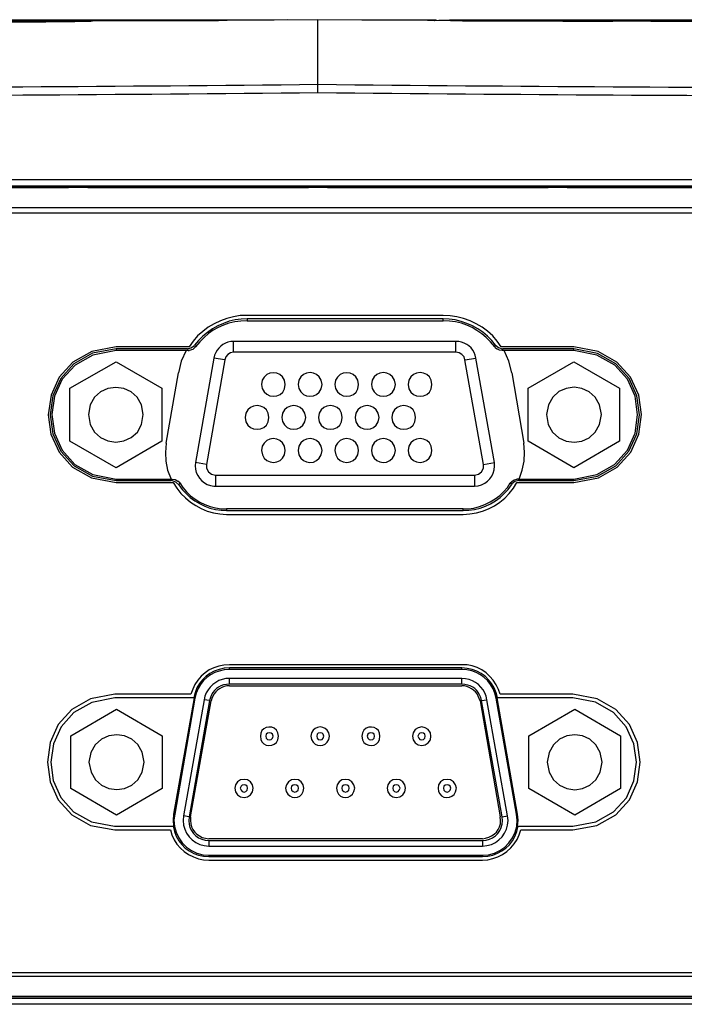
# Model space of a CAD drawing. Extents: x 0 to 841, y 0 to 594.
# Drawn here: x 261 to 278, y 127 to 153 of the extents above; entities that cross this region are included whole.
import ezdxf

# ---------------------------------------------------------------- set-up
doc = ezdxf.new("R2010")
doc.units = 0
doc.header["$LTSCALE"] = 46.255
doc.layers.get('0').update_dxf_attribs({"linetype": 'CONTINUOUS'})
for name, color, linetype in [('7B9-BOTTOM-CDXF_CONTINUOUS_LINE', 7, 'CONTINUOUS'), ('7B9-IO-COVERDXF_CONTINUOUS_LINE', 7, 'CONTINUOUS'), ('7B9-IO-LABELDXF_CONTINUOUS_LINE', 7, 'CONTINUOUS'), ('U2-LAMP-COVEDXF_CONTINUOUS_LINE', 7, 'CONTINUOUS'), ('U2-TOP-COVERDXF_CONTINUOUS_LINE', 7, 'CONTINUOUS'), ('U2_7AR_IO_CODXF_CONTINUOUS_LINE', 7, 'CONTINUOUS')]:
    doc.layers.add(name, color=color, linetype=linetype)

msp = doc.modelspace()

# ---------------------------------------------------------------- linework, layer by layer
for points in [[(266.9651, 145.2932), (266.7857, 145.2846), (266.6082, 145.2579), (266.4341, 145.2136), (266.2651, 145.1526), (266.1028, 145.0755), (265.9489, 144.9831), (265.8048, 144.876), (265.6723, 144.7551), (265.553, 144.6211), (265.4485, 144.4746)], [(266.9651, 145.2028), (266.8049, 145.1969), (266.6472, 145.1747), (266.493, 145.137), (266.3431, 145.0847), (266.1986, 145.0186), (266.0604, 144.9398), (265.9295, 144.8491), (265.8068, 144.7474), (265.6932, 144.6356), (265.5897, 144.5146)], [(272.071, 145.2932), (266.9651, 145.2932)], [(266.9651, 145.2028), (266.9651, 145.1516)], [(272.071, 145.2028), (266.9651, 145.2028)], [(273.5876, 144.4745), (273.4826, 144.6215), (273.3631, 144.7557), (273.2308, 144.8765), (273.0871, 144.9831), (272.9336, 145.0751), (272.7717, 145.1517), (272.603, 145.2125), (272.429, 145.2567), (272.2511, 145.2837), (272.0709, 145.293)], [(272.071, 145.1518), (272.071, 145.203)], [(273.4362, 144.5145), (273.3366, 144.6376), (273.2255, 144.7503), (273.104, 144.852), (272.9736, 144.942), (272.8353, 145.0198), (272.6906, 145.0846), (272.5405, 145.136), (272.3864, 145.1732), (272.2295, 145.1957), (272.071, 145.2027)], [(266.9651, 145.1518), (266.7975, 145.1421), (266.6387, 145.1201), (266.4881, 145.0856), (266.3453, 145.0382), (266.2097, 144.9779), (266.0807, 144.9043), (265.9578, 144.8174), (265.8404, 144.717), (265.728, 144.6027), (265.6201, 144.4745)], [(266.9651, 145.1518), (272.071, 145.1518)], [(273.4159, 144.4745), (273.3075, 144.6003), (273.1946, 144.7134), (273.0768, 144.8136), (272.9535, 144.9009), (272.8243, 144.9753), (272.6885, 145.0368), (272.5459, 145.0852), (272.3957, 145.1205), (272.2375, 145.1427), (272.0708, 145.1518)], [(263.5477, 144.4745), (262.9129, 144.3508), (262.4186, 144.0736), (262.065, 143.6812), (261.8523, 143.2121), (261.7808, 142.7046), (261.8506, 142.1972), (262.062, 141.7282), (262.4152, 141.336), (262.9104, 141.0591), (263.5477, 140.9358)], [(263.5477, 144.4234), (262.9296, 144.3033), (262.4492, 144.0334), (262.1064, 143.6512), (261.901, 143.1943), (261.833, 142.7003), (261.9021, 142.2066), (262.1083, 141.7508), (262.4513, 141.3704), (262.9312, 141.103), (263.5477, 140.9861)], [(265.4078, 144.4234), (263.5475, 144.4234)], [(265.4485, 144.4745), (263.5476, 144.4745)], [(263.5477, 144.4234), (263.5477, 144.3729)], [(265.4078, 144.4234), (265.4989, 144.4443), (265.4989, 144.4443), (265.5794, 144.4944)], [(265.4078, 144.4234), (265.418, 144.3835)], [(265.6202, 144.4745), (265.5496, 144.4035), (265.5496, 144.4035), (265.4486, 144.3731)], [(265.5795, 144.4945), (265.5898, 144.5146)], [(265.5899, 144.5145), (265.6203, 144.4746)], [(266.611, 144.6159), (266.5353, 144.6094), (266.4635, 144.5931), (266.3961, 144.5676), (266.3337, 144.5334), (266.2768, 144.4911), (266.2261, 144.4415), (266.182, 144.3851), (266.1451, 144.3226), (266.1161, 144.2545), (266.0954, 144.1815)], [(266.611, 144.3331), (266.611, 144.616)], [(272.4048, 144.6159), (266.6111, 144.6159)], [(272.9207, 144.1814), (272.9064, 144.2544), (272.8805, 144.323), (272.8441, 144.3865), (272.7985, 144.444), (272.7451, 144.4946), (272.685, 144.5375), (272.6197, 144.5719), (272.5504, 144.597), (272.4783, 144.6118), (272.4047, 144.6157)], [(272.4048, 144.3331), (272.4048, 144.616)], [(273.4159, 144.4745), (273.4364, 144.5144)], [(273.4159, 144.4745), (273.4261, 144.4536)], [(273.4262, 144.4538), (273.4665, 144.4234)], [(273.4362, 144.5145), (273.5171, 144.4537), (273.5171, 144.4537), (273.6082, 144.4234)], [(273.6083, 144.3731), (273.5373, 144.3833), (273.5373, 144.3833), (273.4667, 144.4236)], [(275.4784, 144.4745), (273.5878, 144.4745)], [(273.6083, 144.3731), (273.6284, 144.4236)], [(273.6083, 144.4234), (273.6284, 144.4234)], [(275.4784, 144.4234), (273.6284, 144.4234)], [(275.4784, 140.9357), (276.1161, 141.061), (276.6106, 141.3391), (276.9627, 141.7318), (277.1726, 142.2007), (277.2411, 142.7076), (277.1685, 143.2144), (276.9555, 143.6827), (276.6024, 144.0742), (276.1099, 144.3509), (275.4784, 144.4743)], [(275.4784, 144.3731), (275.4784, 144.4236)], [(275.4784, 140.986), (276.0936, 141.105), (276.5725, 141.3731), (276.9149, 141.7531), (277.1207, 142.2078), (277.1897, 142.7), (277.1218, 143.1926), (276.9169, 143.6484), (276.5748, 144.0303), (276.0954, 144.3009), (275.4784, 144.4233)], [(263.5477, 144.3731), (262.9456, 144.2584), (262.4772, 143.9982), (262.1426, 143.6286), (261.9418, 143.1859), (261.8748, 142.7064), (261.9417, 142.2264), (262.1423, 141.7822), (262.4769, 141.4099), (262.9453, 141.146), (263.5477, 141.0265)], [(265.4282, 144.3731), (263.5478, 144.3731)], [(265.3774, 144.3731), (265.2461, 144.1001), (265.2461, 144.1001), (265.1755, 143.7971)], [(265.4181, 144.3834), (265.428, 144.3732)], [(265.4282, 144.3731), (265.4486, 144.3731)], [(266.0954, 144.1814), (265.6201, 141.4606)], [(266.3786, 144.1303), (266.0954, 144.1815)], [(266.611, 144.3331), (266.5301, 144.3123), (266.5301, 144.3123), (266.4595, 144.2717), (266.4595, 144.2717), (266.409, 144.2109), (266.409, 144.2109), (266.3786, 144.1304)], [(272.4048, 144.3331), (266.6111, 144.3331)], [(272.6372, 144.1303), (272.6171, 144.2112), (272.6171, 144.2112), (272.5563, 144.2716), (272.5563, 144.2716), (272.4857, 144.3125), (272.4857, 144.3125), (272.4048, 144.333)], [(272.6372, 144.1303), (272.9208, 144.1815)], [(273.4059, 141.4605), (272.9207, 144.1813)], [(275.4784, 144.3731), (273.6083, 144.3731)], [(273.8607, 143.7972), (273.7798, 144.0998), (273.7798, 144.0998), (273.6591, 144.3732)], [(275.4784, 141.0267), (276.0758, 141.1433), (276.5409, 141.4059), (276.8736, 141.7779), (277.0736, 142.2227), (277.1408, 142.7038), (277.0751, 143.1846), (276.8761, 143.6285), (276.5438, 143.999), (276.078, 144.2594), (275.4784, 144.3733)], [(262.3442, 143.3924), (263.5476, 144.0806)], [(263.5477, 144.0807), (264.7406, 143.3924)], [(266.3786, 144.1303), (265.9033, 141.4109)], [(273.1228, 141.4109), (272.6372, 144.1303)], [(274.2856, 143.3924), (275.4784, 144.0806)], [(275.4784, 144.0807), (276.6716, 143.3924)], [(264.8519, 141.9668), (265.1754, 143.7974)], [(267.9559, 143.4937), (267.9361, 143.6062), (267.888, 143.6926), (267.8189, 143.7534), (267.7357, 143.7889), (267.6456, 143.7995), (267.5557, 143.7857), (267.473, 143.7478), (267.4047, 143.6862), (267.3578, 143.6014), (267.3393, 143.4937), (267.3393, 143.4937), (267.3586, 143.3837), (267.4063, 143.2977), (267.4752, 143.2359), (267.5583, 143.1984), (267.6484, 143.1855), (267.7385, 143.1972), (267.8213, 143.2337), (267.8899, 143.2952), (267.9372, 143.3818), (267.9559, 143.4937), (267.9559, 143.4937)], [(268.9166, 143.4937), (268.8931, 143.6046), (268.8435, 143.6906), (268.7743, 143.7519), (268.692, 143.7885), (268.6032, 143.8004), (268.5144, 143.7879), (268.4321, 143.7508), (268.3628, 143.6894), (268.3131, 143.6037), (268.2895, 143.4937), (268.2895, 143.4937), (268.3129, 143.3836), (268.3622, 143.2972), (268.4311, 143.235), (268.513, 143.1971), (268.6015, 143.1837), (268.6901, 143.1952), (268.7724, 143.2317), (268.8419, 143.2935), (268.8921, 143.3807), (268.9166, 143.4937), (268.9166, 143.4937)], [(269.867, 143.4937), (269.8472, 143.6062), (269.7992, 143.6926), (269.73, 143.7534), (269.6468, 143.7889), (269.5567, 143.7995), (269.4668, 143.7857), (269.3841, 143.7478), (269.3157, 143.6862), (269.2686, 143.6014), (269.2501, 143.4937), (269.2501, 143.4937), (269.2695, 143.3837), (269.3172, 143.2977), (269.3862, 143.2359), (269.4693, 143.1984), (269.5594, 143.1855), (269.6494, 143.1972), (269.7323, 143.2337), (269.801, 143.2952), (269.8482, 143.3818), (269.867, 143.4937), (269.867, 143.4937)], [(270.8274, 143.4937), (270.804, 143.6046), (270.7545, 143.6906), (270.6853, 143.7519), (270.6031, 143.7885), (270.5143, 143.8004), (270.4255, 143.7879), (270.3432, 143.7508), (270.2739, 143.6894), (270.2242, 143.6037), (270.2006, 143.4937), (270.2006, 143.4937), (270.2239, 143.3836), (270.2732, 143.2972), (270.342, 143.235), (270.4239, 143.1971), (270.5123, 143.1837), (270.6009, 143.1952), (270.6832, 143.2317), (270.7527, 143.2935), (270.8029, 143.3807), (270.8274, 143.4937), (270.8274, 143.4937)], [(271.7778, 143.4937), (271.7592, 143.604), (271.7119, 143.6897), (271.6431, 143.751), (271.5599, 143.7879), (271.4696, 143.8002), (271.3792, 143.788), (271.2961, 143.7512), (271.2272, 143.69), (271.1799, 143.6041), (271.1613, 143.4937), (271.1613, 143.4937), (271.1801, 143.3822), (271.2275, 143.2954), (271.2963, 143.2335), (271.3794, 143.1963), (271.4696, 143.1839), (271.5597, 143.1963), (271.6428, 143.2335), (271.7116, 143.2954), (271.759, 143.3822), (271.7778, 143.4937), (271.7778, 143.4937)], [(273.8607, 143.7972), (274.1743, 141.9666)], [(264.2553, 142.7054), (264.2106, 142.9613), (264.1006, 143.1604), (263.9417, 143.3025), (263.7501, 143.3878), (263.5423, 143.4163), (263.3345, 143.3878), (263.143, 143.3025), (262.9842, 143.1604), (262.8743, 142.9613), (262.8298, 142.7054), (262.8298, 142.7054), (262.8732, 142.4489), (262.9827, 142.2493), (263.1417, 142.1068), (263.3338, 142.0212), (263.5424, 141.9927), (263.751, 142.0212), (263.9432, 142.1068), (264.1023, 142.2493), (264.2118, 142.4489), (264.2553, 142.7054), (264.2553, 142.7054)], [(276.1964, 142.7054), (276.146, 142.9617), (276.034, 143.1613), (275.8759, 143.3042), (275.6868, 143.3903), (275.4821, 143.4193), (275.2771, 143.3912), (275.0872, 143.3059), (274.9277, 143.1633), (274.8138, 142.9631), (274.7609, 142.7054), (274.7609, 142.7054), (274.8124, 142.4471), (274.9258, 142.2465), (275.0856, 142.1034), (275.2762, 142.0178), (275.4821, 141.9896), (275.6877, 142.0186), (275.8775, 142.1048), (276.0359, 142.2481), (276.1474, 142.4483), (276.1964, 142.7054), (276.1964, 142.7054)], [(262.3442, 142.0171), (262.3442, 143.3925)], [(264.7405, 143.3924), (264.7405, 142.0169)], [(274.2856, 142.0171), (274.2856, 143.3925)], [(276.6716, 143.3924), (276.6716, 142.0169)], [(267.5314, 142.6337), (267.5126, 142.744), (267.4652, 142.8298), (267.3964, 142.8911), (267.3131, 142.928), (267.2227, 142.9404), (267.1324, 142.9282), (267.0491, 142.8915), (266.9802, 142.8302), (266.9328, 142.7443), (266.9141, 142.6337), (266.9141, 142.6337), (266.9331, 142.5223), (266.9806, 142.4357), (267.0495, 142.3739), (267.1326, 142.3367), (267.2229, 142.3244), (267.3131, 142.3367), (267.3962, 142.3739), (267.4651, 142.4357), (267.5125, 142.5223), (267.5314, 142.6337), (267.5314, 142.6337)], [(268.4918, 142.6337), (268.4683, 142.7448), (268.4187, 142.8309), (268.3495, 142.8923), (268.2673, 142.9289), (268.1785, 142.9409), (268.0897, 142.9283), (268.0075, 142.8912), (267.9382, 142.8297), (267.8886, 142.7438), (267.865, 142.6337), (267.865, 142.6337), (267.8884, 142.5235), (267.9377, 142.4372), (268.0065, 142.375), (268.0883, 142.3371), (268.1768, 142.3238), (268.2653, 142.3353), (268.3476, 142.3718), (268.417, 142.4336), (268.4672, 142.5208), (268.4918, 142.6337), (268.4918, 142.6337)], [(269.4422, 142.6337), (269.4235, 142.7441), (269.3762, 142.8301), (269.3074, 142.8915), (269.2243, 142.9283), (269.134, 142.9407), (269.0436, 142.9284), (268.9604, 142.8916), (268.8915, 142.8303), (268.8441, 142.7443), (268.8253, 142.6337), (268.8253, 142.6337), (268.8442, 142.5223), (268.8917, 142.4357), (268.9605, 142.3739), (269.0436, 142.3367), (269.1338, 142.3244), (269.224, 142.3367), (269.3071, 142.3739), (269.3759, 142.4357), (269.4233, 142.5223), (269.4422, 142.6337), (269.4422, 142.6337)], [(270.4029, 142.6337), (270.3795, 142.7441), (270.3299, 142.83), (270.2606, 142.8913), (270.1783, 142.9281), (270.0894, 142.9404), (270.0005, 142.9281), (269.9182, 142.8913), (269.849, 142.83), (269.7995, 142.7441), (269.7761, 142.6337), (269.7761, 142.6337), (269.7997, 142.5223), (269.8493, 142.4357), (269.9185, 142.3739), (270.0008, 142.3367), (270.0895, 142.3244), (270.1783, 142.3367), (270.2605, 142.3739), (270.3297, 142.4357), (270.3793, 142.5223), (270.4029, 142.6337), (270.4029, 142.6337)], [(271.353, 142.6337), (271.3343, 142.7443), (271.2869, 142.8303), (271.2181, 142.8916), (271.1349, 142.9284), (271.0446, 142.9407), (270.9543, 142.9283), (270.8712, 142.8915), (270.8024, 142.8301), (270.7551, 142.7441), (270.7364, 142.6337), (270.7364, 142.6337), (270.7553, 142.5223), (270.8027, 142.4357), (270.8716, 142.3739), (270.9546, 142.3367), (271.0448, 142.3244), (271.1351, 142.3367), (271.2181, 142.3739), (271.2869, 142.4357), (271.3342, 142.5223), (271.353, 142.6337), (271.353, 142.6337)], [(263.5477, 141.3191), (262.3442, 142.0173)], [(264.7405, 142.0171), (263.5477, 141.319)], [(264.8519, 141.9668), (264.8314, 141.7238), (264.8314, 141.7238), (264.8417, 141.4914), (264.8417, 141.4914), (264.8918, 141.2591), (264.8918, 141.2591), (264.9833, 141.0267)], [(267.9559, 141.7743), (267.9361, 141.8868), (267.888, 141.9733), (267.8189, 142.0341), (267.7357, 142.0697), (267.6456, 142.0804), (267.5557, 142.0666), (267.473, 142.0287), (267.4047, 141.9671), (267.3578, 141.8822), (267.3393, 141.7743), (267.3393, 141.7743), (267.3601, 141.6624), (267.4082, 141.5749), (267.4769, 141.5121), (267.5593, 141.474), (267.6484, 141.4609), (267.7375, 141.4728), (267.8197, 141.51), (267.888, 141.5726), (267.9357, 141.6606), (267.9559, 141.7743), (267.9559, 141.7743)], [(268.9166, 141.7743), (268.8931, 141.8852), (268.8435, 141.9713), (268.7743, 142.0326), (268.692, 142.0693), (268.6032, 142.0813), (268.5144, 142.0688), (268.4321, 142.0317), (268.3628, 141.9703), (268.3131, 141.8845), (268.2895, 141.7743), (268.2895, 141.7743), (268.3145, 141.6624), (268.3643, 141.5746), (268.4328, 141.5112), (268.5138, 141.4725), (268.6011, 141.4588), (268.6886, 141.4703), (268.77, 141.5074), (268.8393, 141.5702), (268.8902, 141.6591), (268.9166, 141.7743), (268.9166, 141.7743)], [(269.867, 141.7743), (269.8472, 141.8868), (269.7992, 141.9733), (269.73, 142.0341), (269.6468, 142.0697), (269.5567, 142.0804), (269.4668, 142.0666), (269.3841, 142.0287), (269.3157, 141.9671), (269.2686, 141.8822), (269.2501, 141.7743), (269.2501, 141.7743), (269.2709, 141.6624), (269.3191, 141.5749), (269.3878, 141.5121), (269.4702, 141.474), (269.5594, 141.4609), (269.6485, 141.4728), (269.7307, 141.51), (269.7991, 141.5726), (269.8469, 141.6606), (269.867, 141.7743), (269.867, 141.7743)], [(270.8274, 141.7743), (270.804, 141.8852), (270.7545, 141.9713), (270.6853, 142.0326), (270.6031, 142.0693), (270.5143, 142.0813), (270.4255, 142.0688), (270.3432, 142.0317), (270.2739, 141.9703), (270.2242, 141.8845), (270.2006, 141.7743), (270.2006, 141.7743), (270.2255, 141.6624), (270.2753, 141.5746), (270.3438, 141.5112), (270.4247, 141.4725), (270.5121, 141.4588), (270.5995, 141.4703), (270.681, 141.5074), (270.7503, 141.5702), (270.8011, 141.6591), (270.8274, 141.7743), (270.8274, 141.7743)], [(271.7778, 141.7743), (271.7592, 141.8846), (271.7119, 141.9703), (271.6431, 142.0316), (271.5599, 142.0685), (271.4696, 142.0808), (271.3792, 142.0686), (271.2961, 142.0318), (271.2272, 141.9706), (271.1799, 141.8847), (271.1613, 141.7743), (271.1613, 141.7743), (271.1814, 141.6611), (271.2293, 141.573), (271.2978, 141.51), (271.3802, 141.4723), (271.4696, 141.4597), (271.5589, 141.4723), (271.6413, 141.51), (271.7099, 141.573), (271.7577, 141.6611), (271.7778, 141.7743), (271.7778, 141.7743)], [(274.0528, 141.0267), (274.1337, 141.2591), (274.1337, 141.2591), (274.1845, 141.4914), (274.1845, 141.4914), (274.1944, 141.7241), (274.1944, 141.7241), (274.1743, 141.9667)], [(275.4784, 141.3191), (274.2856, 142.0173)], [(276.6716, 142.0171), (275.4784, 141.319)], [(265.6202, 141.4605), (265.6101, 141.3732), (265.6166, 141.2863), (265.6384, 141.2019), (265.674, 141.1218), (265.7219, 141.0481), (265.7807, 140.9828), (265.8489, 140.9278), (265.925, 140.8851), (266.0077, 140.8568), (266.0955, 140.8447)], [(265.9034, 141.4109), (265.6202, 141.4607)], [(265.9034, 141.4109), (265.9034, 141.3095), (265.9034, 141.3095), (265.9542, 141.2184), (265.9542, 141.2184), (266.0351, 141.1584), (266.0351, 141.1584), (266.1361, 141.128)], [(272.89, 140.8446), (272.9845, 140.8544), (273.0729, 140.8796), (273.1537, 140.9186), (273.2259, 140.97), (273.288, 141.0325), (273.339, 141.1046), (273.3775, 141.1849), (273.4023, 141.2719), (273.4122, 141.3642), (273.4059, 141.4604)], [(272.89, 141.1281), (272.9913, 141.1585), (272.9913, 141.1585), (273.0722, 141.2185), (273.0722, 141.2185), (273.1227, 141.3096), (273.1227, 141.3096), (273.1227, 141.4109)], [(273.1228, 141.4109), (273.406, 141.4607)], [(266.1361, 141.1281), (266.1361, 140.8445)], [(266.1361, 141.1281), (272.89, 141.1281)], [(272.89, 141.1281), (272.89, 140.8445)], [(263.5477, 141.0267), (265.0135, 141.0267)], [(263.5477, 140.986), (263.5477, 141.0266)], [(263.5477, 140.986), (264.9831, 140.986)], [(263.5477, 140.9357), (265.0336, 140.9357)], [(265.0136, 140.986), (264.9833, 140.986)], [(264.9933, 141.006), (264.9834, 140.9859)], [(265.0136, 141.0267), (264.9931, 141.0059)], [(265.0136, 141.0267), (265.0842, 141.0172), (265.0842, 141.0172), (265.1549, 140.9755)], [(265.1854, 140.875), (265.1049, 140.9452), (265.1049, 140.9452), (265.0138, 140.9858)], [(265.0336, 140.9357), (265.1302, 140.789), (265.238, 140.6551), (265.3565, 140.5344), (265.4849, 140.4276), (265.6227, 140.3351), (265.7692, 140.2574), (265.9237, 140.1951), (266.0857, 140.1488), (266.2544, 140.1188), (266.4292, 140.1058)], [(265.1957, 140.9453), (265.1551, 140.9757)], [(265.2057, 140.9253), (265.1852, 140.8748)], [(265.1854, 140.875), (265.2729, 140.7571), (265.3719, 140.6487), (265.4809, 140.5503), (265.599, 140.4628), (265.7249, 140.3868), (265.8573, 140.3232), (265.9952, 140.2727), (266.1372, 140.236), (266.2822, 140.214), (266.4291, 140.2072)], [(265.2057, 140.9253), (265.1958, 140.9454)], [(265.2057, 140.9253), (265.2879, 140.8053), (265.3829, 140.695), (265.4893, 140.5951), (265.6056, 140.5063), (265.7302, 140.4294), (265.8619, 140.365), (265.9991, 140.314), (266.1404, 140.277), (266.2843, 140.2547), (266.4293, 140.248)], [(266.0954, 140.8446), (266.136, 140.8446)], [(266.1361, 140.8446), (272.89, 140.8446)], [(272.5968, 140.1059), (272.7688, 140.1178), (272.9372, 140.1468), (273.1007, 140.1924), (273.2579, 140.2543), (273.4074, 140.3318), (273.5479, 140.4244), (273.6781, 140.5316), (273.7964, 140.6529), (273.9016, 140.7878), (273.9924, 140.9358)], [(272.5968, 140.248), (272.7334, 140.2521), (272.8747, 140.2738), (273.0179, 140.3117), (273.1599, 140.3647), (273.2978, 140.4315), (273.4285, 140.5106), (273.5491, 140.6009), (273.6566, 140.7009), (273.748, 140.8095), (273.8204, 140.9253)], [(272.5968, 140.2073), (272.7432, 140.2133), (272.8888, 140.2349), (273.0322, 140.2714), (273.172, 140.3219), (273.3066, 140.3856), (273.4346, 140.4618), (273.5545, 140.5497), (273.6648, 140.6484), (273.7641, 140.7571), (273.8508, 140.8751)], [(273.8204, 140.9253), (273.9013, 140.9963), (273.9013, 140.9963), (273.9924, 141.0267)], [(273.8204, 140.9253), (273.8306, 140.9151), (273.8306, 140.9151), (273.8508, 140.8748)], [(273.8607, 140.9046), (273.8508, 140.875)], [(274.0431, 140.986), (273.9418, 140.9659), (273.9418, 140.9659), (273.8606, 140.9048)], [(274.0224, 141.0267), (273.9924, 141.0267)], [(273.9925, 140.9357), (275.4784, 140.9357)], [(274.0224, 141.0267), (275.4784, 141.0267)], [(274.0328, 141.0267), (274.0225, 141.0267)], [(274.0431, 141.006), (274.0329, 141.0268)], [(274.0431, 140.986), (274.0431, 141.0061)], [(274.0431, 140.986), (275.4782, 140.986)], [(275.4784, 140.986), (275.4784, 141.0266)], [(266.4292, 140.248), (266.4292, 140.2074)], [(272.5968, 140.248), (266.4292, 140.248)], [(266.4292, 140.2073), (272.5969, 140.2073)], [(266.4292, 140.1059), (272.5969, 140.1059)], [(272.5968, 140.2073), (272.5968, 140.248)], [(266.5006, 136.1878), (266.36, 136.1815), (266.2251, 136.1564), (266.0971, 136.1136), (265.9773, 136.0544), (265.8668, 135.9799), (265.767, 135.8914), (265.6791, 135.7898), (265.6043, 135.6765), (265.5439, 135.5527), (265.4992, 135.4194)], [(266.5006, 136.1071), (266.3622, 136.0978), (266.231, 136.0705), (266.1082, 136.026), (265.9948, 135.9656), (265.8918, 135.8903), (265.8004, 135.8012), (265.7214, 135.6994), (265.656, 135.5859), (265.6052, 135.4619), (265.5701, 135.3284)], [(266.5006, 136.0664), (266.3641, 136.054), (266.2363, 136.0266), (266.118, 135.9847), (266.0096, 135.9286), (265.9118, 135.8588), (265.8251, 135.7757), (265.75, 135.6797), (265.6872, 135.5711), (265.6372, 135.4505), (265.6005, 135.3181)], [(266.5006, 136.0664), (266.5006, 136.107)], [(272.5569, 136.1878), (266.5008, 136.1878)], [(272.5569, 136.1071), (266.5008, 136.1071)], [(272.5569, 136.0664), (266.5008, 136.0664)], [(273.5583, 135.4195), (273.5144, 135.5489), (273.454, 135.6711), (273.3785, 135.7845), (273.2895, 135.8873), (273.1885, 135.9779), (273.0771, 136.0546), (272.9566, 136.1156), (272.8288, 136.1593), (272.695, 136.1839), (272.5568, 136.1879)], [(273.4872, 135.3284), (273.4519, 135.4627), (273.4011, 135.5869), (273.3358, 135.7), (273.257, 135.8012), (273.1657, 135.8895), (273.0629, 135.9641), (272.9496, 136.024), (272.8268, 136.0684), (272.6955, 136.0964), (272.5568, 136.1071)], [(273.4569, 135.3181), (273.4227, 135.4459), (273.3731, 135.5645), (273.3093, 135.6731), (273.2323, 135.7705), (273.1433, 135.8559), (273.0433, 135.9282), (272.9336, 135.9863), (272.8152, 136.0294), (272.6892, 136.0564), (272.5568, 136.0664)], [(272.5569, 136.0664), (272.5569, 136.107)], [(266.5006, 135.834), (266.4068, 135.8285), (266.3153, 135.8087), (266.2278, 135.7758), (266.1455, 135.731), (266.0699, 135.6754), (266.0025, 135.6102), (265.9447, 135.5367), (265.8979, 135.4561), (265.8636, 135.3695), (265.8431, 135.2781)], [(266.5006, 135.6822), (266.5006, 135.8341)], [(272.5569, 135.834), (266.5008, 135.834)], [(272.5569, 135.6822), (272.5569, 135.8341)], [(273.2141, 135.2781), (273.1932, 135.3703), (273.1591, 135.457), (273.113, 135.5372), (273.0562, 135.6099), (272.9899, 135.6742), (272.9152, 135.7291), (272.8334, 135.7734), (272.7456, 135.8064), (272.6531, 135.8268), (272.557, 135.8339)], [(266.5006, 135.6822), (266.4215, 135.6774), (266.3477, 135.6632), (266.2794, 135.64), (266.2171, 135.6082), (266.161, 135.5682), (266.1114, 135.5203), (266.0687, 135.465), (266.0331, 135.4026), (266.005, 135.3335), (265.9847, 135.2581)], [(266.5006, 135.6415), (266.432, 135.6367), (266.3661, 135.6221), (266.3037, 135.5985), (266.2456, 135.5668), (266.1924, 135.5277), (266.1448, 135.482), (266.1035, 135.4303), (266.0693, 135.3736), (266.0429, 135.3125), (266.025, 135.2478)], [(266.5006, 135.6415), (272.5567, 135.6415)], [(272.5569, 135.6822), (266.5008, 135.6822)], [(273.0324, 135.2477), (273.0145, 135.3122), (272.9882, 135.3732), (272.954, 135.4299), (272.9128, 135.4815), (272.8651, 135.5273), (272.8119, 135.5665), (272.7537, 135.5983), (272.6913, 135.6219), (272.6254, 135.6365), (272.5567, 135.6414)], [(273.0727, 135.2581), (273.0512, 135.3356), (273.0227, 135.4055), (272.9875, 135.4676), (272.9455, 135.522), (272.8969, 135.5685), (272.8417, 135.6072), (272.78, 135.6379), (272.712, 135.6607), (272.6375, 135.6755), (272.5568, 135.6822)], [(263.5173, 135.4195), (262.8832, 135.3011), (262.3904, 135.0258), (262.0388, 134.6327), (261.8281, 134.1613), (261.7584, 133.6509), (261.8293, 133.1408), (262.0408, 132.6705), (262.3928, 132.2792), (262.885, 132.0062), (263.5173, 131.891)], [(263.5173, 135.3284), (262.9165, 135.2105), (262.4487, 134.9478), (262.1141, 134.5766), (261.9127, 134.133), (261.8446, 133.6533), (261.9099, 133.1738), (262.1088, 132.7306), (262.4414, 132.3599), (262.9077, 132.098), (263.5078, 131.9812)], [(265.4992, 135.4195), (263.5174, 135.4195)], [(265.5702, 135.3284), (263.5175, 135.3284)], [(265.5806, 135.3284), (265.0445, 132.2951)], [(265.6006, 135.3181), (265.0748, 132.295)], [(265.843, 135.2781), (265.3073, 132.2543)], [(265.9847, 135.2581), (265.4487, 132.224)], [(265.4892, 132.2241), (266.0252, 135.2479)], [(265.9847, 135.2581), (265.8431, 135.2782)], [(273.0324, 135.2477), (273.5582, 132.2239)], [(273.6087, 132.2241), (273.0726, 135.2581)], [(273.0727, 135.2581), (273.214, 135.2782)], [(273.75, 132.2544), (273.214, 135.2783)], [(273.9828, 132.2951), (273.457, 135.3182)], [(274.0132, 132.2951), (273.4771, 135.3285)], [(275.4488, 135.3284), (273.4871, 135.3284)], [(275.4488, 135.4195), (273.5581, 135.4195)], [(275.4488, 131.891), (276.0813, 132.0062), (276.5737, 132.2791), (276.9257, 132.6704), (277.1373, 133.1408), (277.2082, 133.6508), (277.1384, 134.1612), (276.9277, 134.6326), (276.576, 135.0257), (276.083, 135.3011), (275.4488, 135.4194)], [(275.4488, 131.9813), (276.0482, 132.0951), (276.514, 132.3556), (276.8462, 132.726), (277.0451, 133.1698), (277.1109, 133.6506), (277.0437, 134.1317), (276.8437, 134.5766), (276.5111, 134.9487), (276.0461, 135.2116), (275.4488, 135.3286)], [(262.3648, 134.3373), (263.5584, 135.0347)], [(263.5584, 135.0346), (264.7516, 134.3372)], [(274.3066, 134.3373), (275.4995, 135.0347)], [(275.4995, 135.0346), (276.6927, 134.3372)], [(267.7848, 134.3277), (267.7655, 134.4181), (267.7249, 134.4867), (267.6688, 134.5341), (267.6026, 134.5609), (267.5321, 134.5679), (267.4627, 134.5556), (267.4001, 134.5248), (267.3499, 134.4761), (267.3178, 134.4102), (267.3092, 134.3277), (267.3092, 134.3277), (267.3178, 134.245), (267.3499, 134.1789), (267.4001, 134.1301), (267.4627, 134.0992), (267.5321, 134.0869), (267.6026, 134.0939), (267.6688, 134.1208), (267.7249, 134.1683), (267.7655, 134.237), (267.7848, 134.3277), (267.7848, 134.3277)], [(267.6431, 134.3277), (267.6226, 134.3782), (267.6226, 134.3782), (267.5922, 134.4085), (267.5922, 134.4085), (267.5418, 134.4188), (267.5418, 134.4188), (267.4913, 134.4085), (267.4913, 134.4085), (267.4609, 134.3782), (267.4609, 134.3782), (267.4506, 134.3277), (267.4506, 134.3277), (267.4609, 134.2765), (267.4609, 134.2765), (267.4913, 134.2468), (267.4913, 134.2468), (267.5418, 134.2359), (267.5418, 134.2359), (267.5922, 134.2468), (267.5922, 134.2468), (267.6226, 134.2765), (267.6226, 134.2765), (267.6431, 134.3277), (267.6431, 134.3277)], [(269.1091, 134.3277), (269.0911, 134.4144), (269.0527, 134.4819), (268.9992, 134.5301), (268.9354, 134.559), (268.8666, 134.5687), (268.7978, 134.559), (268.734, 134.5301), (268.6804, 134.4819), (268.642, 134.4144), (268.6239, 134.3277), (268.6239, 134.3277), (268.642, 134.2407), (268.6804, 134.1732), (268.734, 134.1249), (268.7978, 134.096), (268.8666, 134.0864), (268.9354, 134.0961), (268.9992, 134.1251), (269.0527, 134.1734), (269.0911, 134.2409), (269.1091, 134.3277), (269.1091, 134.3277)], [(268.9577, 134.3277), (268.9474, 134.3782), (268.9474, 134.3782), (268.9171, 134.4085), (268.9171, 134.4085), (268.8662, 134.4188), (268.8662, 134.4188), (268.8161, 134.4085), (268.8161, 134.4085), (268.7857, 134.3782), (268.7857, 134.3782), (268.7755, 134.3277), (268.7755, 134.3277), (268.7857, 134.2765), (268.7857, 134.2765), (268.8161, 134.2468), (268.8161, 134.2468), (268.8662, 134.2359), (268.8662, 134.2359), (268.9171, 134.2468), (268.9171, 134.2468), (268.9474, 134.2765), (268.9474, 134.2765), (268.9577, 134.3277), (268.9577, 134.3277)], [(270.4236, 134.3277), (270.4151, 134.4102), (270.383, 134.4761), (270.3329, 134.5248), (270.2704, 134.5556), (270.201, 134.5679), (270.1305, 134.5609), (270.0644, 134.5341), (270.0082, 134.4867), (269.9677, 134.4181), (269.9483, 134.3277), (269.9483, 134.3277), (269.9677, 134.237), (270.0082, 134.1683), (270.0644, 134.1208), (270.1305, 134.0939), (270.201, 134.0869), (270.2704, 134.0992), (270.3329, 134.1301), (270.383, 134.1789), (270.4151, 134.245), (270.4236, 134.3277), (270.4236, 134.3277)], [(270.2819, 134.3277), (270.272, 134.3782), (270.272, 134.3782), (270.2416, 134.4085), (270.2416, 134.4085), (270.1908, 134.4188), (270.1908, 134.4188), (270.1406, 134.4085), (270.1406, 134.4085), (270.1103, 134.3782), (270.1103, 134.3782), (270.0901, 134.3277), (270.0901, 134.3277), (270.1103, 134.2765), (270.1103, 134.2765), (270.1406, 134.2468), (270.1406, 134.2468), (270.1908, 134.2359), (270.1908, 134.2359), (270.2416, 134.2468), (270.2416, 134.2468), (270.272, 134.2765), (270.272, 134.2765), (270.2819, 134.3277), (270.2819, 134.3277)], [(271.7482, 134.3277), (271.7379, 134.4188), (271.7379, 134.4188), (271.6776, 134.4993), (271.6776, 134.4993), (271.6066, 134.5498), (271.6066, 134.5498), (271.5158, 134.5699), (271.5158, 134.5699), (271.4247, 134.5498), (271.4247, 134.5498), (271.3435, 134.4993), (271.3435, 134.4993), (271.2934, 134.4188), (271.2934, 134.4188), (271.2729, 134.3277), (271.2729, 134.3277), (271.2934, 134.2359), (271.2934, 134.2359), (271.3435, 134.1553), (271.3435, 134.1553), (271.4247, 134.1049), (271.4247, 134.1049), (271.5158, 134.0847), (271.5158, 134.0847), (271.6066, 134.1049), (271.6066, 134.1049), (271.6776, 134.1553), (271.6776, 134.1553), (271.7379, 134.2359), (271.7379, 134.2359), (271.7482, 134.3277), (271.7482, 134.3277)], [(271.6064, 134.3277), (271.5965, 134.3782), (271.5965, 134.3782), (271.5559, 134.4085), (271.5559, 134.4085), (271.5157, 134.4188), (271.5157, 134.4188), (271.4652, 134.4085), (271.4652, 134.4085), (271.4348, 134.3782), (271.4348, 134.3782), (271.4147, 134.3277), (271.4147, 134.3277), (271.4348, 134.2765), (271.4348, 134.2765), (271.4652, 134.2468), (271.4652, 134.2468), (271.5157, 134.2359), (271.5157, 134.2359), (271.5559, 134.2468), (271.5559, 134.2468), (271.5965, 134.2765), (271.5965, 134.2765), (271.6064, 134.3277), (271.6064, 134.3277)], [(262.3648, 132.9621), (262.3648, 134.3375)], [(264.276, 133.6497), (264.2271, 133.9083), (264.1159, 134.1089), (263.9578, 134.2517), (263.7684, 134.337), (263.5631, 134.3649), (263.3575, 134.3355), (263.1669, 134.2492), (263.0068, 134.1059), (262.8928, 133.906), (262.8402, 133.6497), (262.8402, 133.6497), (262.8941, 133.3939), (263.0086, 133.1944), (263.1684, 133.0514), (263.3583, 132.9651), (263.563, 132.9358), (263.7674, 132.9636), (263.9561, 133.0486), (264.1139, 133.1912), (264.2256, 133.3915), (264.276, 133.6497), (264.276, 133.6497)], [(264.7515, 134.3373), (264.7515, 132.9619)], [(274.3066, 132.9621), (274.3066, 134.3375)], [(276.2174, 133.6497), (276.1658, 133.9074), (276.0529, 134.1078), (275.894, 134.251), (275.7044, 134.3369), (275.4995, 134.3655), (275.2947, 134.3369), (275.1051, 134.251), (274.9462, 134.1078), (274.8333, 133.9074), (274.7816, 133.6497), (274.7816, 133.6497), (274.8346, 133.3925), (274.948, 133.1925), (275.1067, 133.0497), (275.2956, 132.964), (275.4995, 132.9354), (275.7035, 132.964), (275.8923, 133.0497), (276.051, 133.1925), (276.1644, 133.3925), (276.2174, 133.6497), (276.2174, 133.6497)], [(276.6926, 134.3373), (276.6926, 132.9619)], [(267.1172, 132.9724), (267.107, 133.0635), (267.107, 133.0635), (267.0466, 133.144), (267.0466, 133.144), (266.976, 133.1945), (266.976, 133.1945), (266.8849, 133.2048), (266.8849, 133.2048), (266.7938, 133.1945), (266.7938, 133.1945), (266.7125, 133.144), (266.7125, 133.144), (266.6624, 133.0635), (266.6624, 133.0635), (266.6419, 132.9724), (266.6419, 132.9724), (266.6624, 132.8813), (266.6624, 132.8813), (266.7125, 132.8001), (266.7125, 132.8001), (266.7938, 132.7503), (266.7938, 132.7503), (266.8849, 132.7295), (266.8849, 132.7295), (266.976, 132.7503), (266.976, 132.7503), (267.0466, 132.8001), (267.0466, 132.8001), (267.107, 132.8813), (267.107, 132.8813), (267.1172, 132.9724), (267.1172, 132.9724)], [(268.4418, 132.9724), (268.4216, 133.0635), (268.4216, 133.0635), (268.3711, 133.144), (268.3711, 133.144), (268.3002, 133.1945), (268.3002, 133.1945), (268.2094, 133.2048), (268.2094, 133.2048), (268.1179, 133.1945), (268.1179, 133.1945), (268.0374, 133.144), (268.0374, 133.144), (267.9869, 133.0635), (267.9869, 133.0635), (267.9665, 132.9724), (267.9665, 132.9724), (267.9847, 132.8864), (268.0225, 132.8192), (268.0751, 132.7709), (268.1374, 132.7416), (268.2046, 132.7314), (268.2718, 132.7405), (268.334, 132.7691), (268.3864, 132.8172), (268.4239, 132.8849), (268.4418, 132.9724), (268.4418, 132.9724)], [(269.7663, 132.9724), (269.7462, 133.0635), (269.7462, 133.0635), (269.6957, 133.144), (269.6957, 133.144), (269.6148, 133.1945), (269.6148, 133.1945), (269.5234, 133.2048), (269.5234, 133.2048), (269.433, 133.1945), (269.433, 133.1945), (269.362, 133.144), (269.362, 133.144), (269.3115, 133.0635), (269.3115, 133.0635), (269.291, 132.9724), (269.291, 132.9724), (269.3089, 132.8849), (269.3465, 132.8172), (269.3988, 132.7691), (269.4611, 132.7405), (269.5283, 132.7314), (269.5955, 132.7416), (269.6579, 132.7709), (269.7104, 132.8192), (269.7482, 132.8864), (269.7663, 132.9724), (269.7663, 132.9724)], [(271.0909, 132.9724), (271.0708, 133.0635), (271.0708, 133.0635), (271.0203, 133.144), (271.0203, 133.144), (270.9391, 133.1945), (270.9391, 133.1945), (270.848, 133.2048), (270.848, 133.2048), (270.7572, 133.1945), (270.7572, 133.1945), (270.6862, 133.144), (270.6862, 133.144), (270.6258, 133.0635), (270.6258, 133.0635), (270.6156, 132.9724), (270.6156, 132.9724), (270.6258, 132.8813), (270.6258, 132.8813), (270.6862, 132.8001), (270.6862, 132.8001), (270.7572, 132.7503), (270.7572, 132.7503), (270.848, 132.7295), (270.848, 132.7295), (270.9391, 132.7503), (270.9391, 132.7503), (271.0203, 132.8001), (271.0203, 132.8001), (271.0708, 132.8813), (271.0708, 132.8813), (271.0909, 132.9724), (271.0909, 132.9724)], [(272.4155, 132.9724), (272.3953, 133.0635), (272.3953, 133.0635), (272.3449, 133.144), (272.3449, 133.144), (272.2636, 133.1945), (272.2636, 133.1945), (272.1725, 133.2048), (272.1725, 133.2048), (272.0821, 133.1945), (272.0821, 133.1945), (272.0009, 133.144), (272.0009, 133.144), (271.9504, 133.0635), (271.9504, 133.0635), (271.9402, 132.9724), (271.9402, 132.9724), (271.9488, 132.8899), (271.9809, 132.824), (272.0311, 132.7753), (272.0936, 132.7445), (272.163, 132.7322), (272.2335, 132.7392), (272.2996, 132.766), (272.3557, 132.8134), (272.3962, 132.882), (272.4155, 132.9724), (272.4155, 132.9724)], [(263.5584, 132.2751), (262.3648, 132.962)], [(264.7515, 132.9621), (263.5583, 132.2752)], [(266.9758, 132.9724), (266.9656, 133.0229), (266.9656, 133.0229), (266.925, 133.0533), (266.925, 133.0533), (266.8847, 133.0635), (266.8847, 133.0635), (266.8342, 133.0533), (266.8342, 133.0533), (266.8039, 133.0229), (266.8039, 133.0229), (266.7837, 132.9724), (266.7837, 132.9724), (266.8039, 132.9219), (266.8039, 132.9219), (266.8342, 132.8915), (266.8342, 132.8915), (266.8847, 132.8718), (266.8847, 132.8718), (266.925, 132.8915), (266.925, 132.8915), (266.9656, 132.9219), (266.9656, 132.9219), (266.9758, 132.9724), (266.9758, 132.9724)], [(268.3001, 132.9724), (268.2905, 133.0229), (268.2905, 133.0229), (268.2496, 133.0533), (268.2496, 133.0533), (268.2093, 133.0635), (268.2093, 133.0635), (268.1588, 133.0533), (268.1588, 133.0533), (268.1178, 133.0229), (268.1178, 133.0229), (268.1083, 132.9724), (268.1083, 132.9724), (268.1178, 132.9219), (268.1178, 132.9219), (268.1588, 132.8915), (268.1588, 132.8915), (268.2093, 132.8718), (268.2093, 132.8718), (268.2496, 132.8915), (268.2496, 132.8915), (268.2905, 132.9219), (268.2905, 132.9219), (268.3001, 132.9724), (268.3001, 132.9724)], [(269.6246, 132.9724), (269.6151, 133.0229), (269.6151, 133.0229), (269.5741, 133.0533), (269.5741, 133.0533), (269.5236, 133.0635), (269.5236, 133.0635), (269.4833, 133.0533), (269.4833, 133.0533), (269.4427, 133.0229), (269.4427, 133.0229), (269.4328, 132.9724), (269.4328, 132.9724), (269.4427, 132.9219), (269.4427, 132.9219), (269.4833, 132.8915), (269.4833, 132.8915), (269.5236, 132.8718), (269.5236, 132.8718), (269.5741, 132.8915), (269.5741, 132.8915), (269.6151, 132.9219), (269.6151, 132.9219), (269.6246, 132.9724), (269.6246, 132.9724)], [(270.9495, 132.9724), (270.929, 133.0229), (270.929, 133.0229), (270.8987, 133.0533), (270.8987, 133.0533), (270.8482, 133.0635), (270.8482, 133.0635), (270.8079, 133.0533), (270.8079, 133.0533), (270.7673, 133.0229), (270.7673, 133.0229), (270.7571, 132.9724), (270.7571, 132.9724), (270.7673, 132.9219), (270.7673, 132.9219), (270.8079, 132.8915), (270.8079, 132.8915), (270.8482, 132.8718), (270.8482, 132.8718), (270.8987, 132.8915), (270.8987, 132.8915), (270.929, 132.9219), (270.929, 132.9219), (270.9495, 132.9724), (270.9495, 132.9724)], [(272.2741, 132.9724), (272.2536, 133.0229), (272.2536, 133.0229), (272.2232, 133.0533), (272.2232, 133.0533), (272.1727, 133.0635), (272.1727, 133.0635), (272.1222, 133.0533), (272.1222, 133.0533), (272.0919, 133.0229), (272.0919, 133.0229), (272.082, 132.9724), (272.082, 132.9724), (272.0919, 132.9219), (272.0919, 132.9219), (272.1222, 132.8915), (272.1222, 132.8915), (272.1727, 132.8718), (272.1727, 132.8718), (272.2232, 132.8915), (272.2232, 132.8915), (272.2536, 132.9219), (272.2536, 132.9219), (272.2741, 132.9724), (272.2741, 132.9724)], [(275.4995, 132.2751), (274.3066, 132.962)], [(276.6926, 132.9621), (275.4994, 132.2752)], [(265.0447, 132.2951), (265.0344, 132.1433), (265.0344, 132.1433), (265.0447, 131.9812)], [(265.0747, 132.2951), (265.0447, 132.2951)], [(265.0747, 132.2951), (265.0557, 132.1368), (265.0689, 131.9797), (265.1111, 131.8277), (265.1794, 131.6847), (265.2706, 131.5545), (265.3817, 131.4411), (265.5098, 131.3484), (265.6517, 131.2802), (265.8044, 131.2404), (265.9649, 131.2329)], [(265.3075, 132.2544), (265.2953, 132.1324), (265.3055, 132.0147), (265.3361, 131.9034), (265.3852, 131.8002), (265.451, 131.7074), (265.5317, 131.6268), (265.6252, 131.5604), (265.7298, 131.5102), (265.8436, 131.4782), (265.9646, 131.4663)], [(265.4488, 132.2241), (265.3076, 132.2544)], [(265.4488, 132.2241), (265.4406, 132.1271), (265.4491, 132.0348), (265.473, 131.9483), (265.5112, 131.8689), (265.5622, 131.7978), (265.6247, 131.7361), (265.6976, 131.6851), (265.7794, 131.6458), (265.8689, 131.6196), (265.9647, 131.6075)], [(265.4892, 132.2241), (265.4849, 132.1337), (265.4944, 132.0484), (265.5168, 131.9689), (265.5512, 131.8963), (265.597, 131.8315), (265.6531, 131.7754), (265.7188, 131.7291), (265.7932, 131.6933), (265.8755, 131.6692), (265.9648, 131.6577)], [(273.0931, 131.233), (273.2535, 131.2405), (273.4061, 131.2803), (273.5479, 131.3485), (273.6759, 131.4412), (273.787, 131.5546), (273.8782, 131.6847), (273.9464, 131.8278), (273.9886, 131.9798), (274.0018, 132.1369), (273.983, 132.2952)], [(273.0931, 131.4661), (273.214, 131.4781), (273.3277, 131.5102), (273.4322, 131.5604), (273.5258, 131.6268), (273.6064, 131.7074), (273.6722, 131.8002), (273.7213, 131.9033), (273.7519, 132.0146), (273.7621, 132.1323), (273.7499, 132.2543)], [(273.0931, 131.6578), (273.1791, 131.6696), (273.2603, 131.694), (273.3354, 131.7299), (273.4027, 131.7764), (273.4607, 131.8326), (273.5079, 131.8974), (273.5428, 131.97), (273.5638, 132.0493), (273.5694, 132.1344), (273.5582, 132.2242)], [(273.0931, 131.6075), (273.1889, 131.6195), (273.2784, 131.6458), (273.3602, 131.6851), (273.433, 131.7362), (273.4955, 131.7979), (273.5464, 131.8691), (273.5845, 131.9484), (273.6084, 132.0349), (273.6169, 132.1271), (273.6087, 132.224)], [(273.6087, 132.2241), (273.7499, 132.2544)], [(273.9828, 132.2951), (274.0132, 132.2951)], [(274.0132, 131.9813), (274.023, 132.1434), (274.023, 132.1434), (274.0132, 132.2952)], [(263.5077, 131.9813), (265.0342, 131.9813)], [(263.5173, 131.891), (264.9637, 131.891)], [(264.9636, 131.891), (265.0021, 131.7576), (265.0595, 131.6326), (265.1339, 131.5172), (265.2233, 131.413), (265.3257, 131.3213), (265.4391, 131.2437), (265.5618, 131.1815), (265.6915, 131.1362), (265.8265, 131.1093), (265.9647, 131.1021)], [(265.0343, 131.9813), (265.0672, 131.8459), (265.1167, 131.7204), (265.1815, 131.6059), (265.2604, 131.5033), (265.3523, 131.4136), (265.456, 131.3378), (265.5703, 131.2769), (265.694, 131.2318), (265.8259, 131.2035), (265.9648, 131.1931)], [(273.0931, 131.193), (273.2332, 131.2046), (273.3656, 131.2333), (273.4891, 131.2782), (273.6029, 131.3386), (273.7059, 131.4136), (273.7971, 131.5025), (273.8754, 131.6045), (273.9399, 131.7188), (273.9895, 131.8446), (274.0232, 131.9812)], [(273.0931, 131.1019), (273.2324, 131.1102), (273.3679, 131.1381), (273.4977, 131.1841), (273.62, 131.2469), (273.733, 131.3249), (273.8349, 131.4166), (273.9237, 131.5205), (273.9977, 131.6352), (274.0551, 131.7591), (274.0938, 131.8908)], [(274.0231, 131.9813), (275.4487, 131.9813)], [(274.0938, 131.891), (275.4488, 131.891)], [(273.0931, 131.6578), (265.9646, 131.6578)], [(265.9647, 131.6075), (265.9647, 131.4662)], [(265.9647, 131.6075), (273.0933, 131.6075)], [(273.0931, 131.6075), (273.0931, 131.4662)], [(265.9647, 131.4661), (273.0933, 131.4661)], [(265.9647, 131.233), (265.9647, 131.1931)], [(265.9647, 131.233), (273.0933, 131.233)], [(265.9647, 131.193), (273.0933, 131.193)], [(265.9647, 131.1019), (273.0933, 131.1019)], [(273.0931, 131.233), (273.0931, 131.1931)]]:
    msp.add_lwpolyline(points)
at = {"layer": '7B9-BOTTOM-CDXF_CONTINUOUS_LINE', "color": 7, "linetype": 'Continuous'}
for p, q in [((210.2403, 127.5442), (327.376, 127.5442)), ((327.376, 127.4935), (210.2403, 127.4935)), ((327.376, 127.3437), (210.2403, 127.3437))]:
    msp.add_line(p, q, dxfattribs=at)
at = {"layer": '7B9-IO-COVERDXF_CONTINUOUS_LINE', "color": 7, "linetype": 'Continuous'}
for p, q in [((256.5581, 148.6255), (262.3081, 148.6255)), ((262.8081, 148.6255), (268.5581, 148.6255)), ((269.0581, 148.6255), (274.8081, 148.6255)), ((275.3081, 148.6255), (281.0581, 148.6255)), ((210.2403, 148.1045), (327.376, 148.1045)), ((327.376, 128.0712), (210.2403, 128.0712)), ((327.376, 127.5442), (210.2403, 127.5442))]:
    msp.add_line(p, q, dxfattribs=at)
at = {"layer": '7B9-IO-LABELDXF_CONTINUOUS_LINE', "color": 7, "linetype": 'Continuous'}
for p, q in [((327.376, 147.9545), (210.2403, 147.9545)), ((210.2403, 128.1711), (327.376, 128.1711))]:
    msp.add_line(p, q, dxfattribs=at)
at = {"layer": 'U2-LAMP-COVEDXF_CONTINUOUS_LINE', "color": 7, "linetype": 'Continuous'}
for p, q in [((272.2596, 152.9872), (272.2603, 152.9713)), ((272.3103, 152.9872), (272.2596, 152.9872)), ((272.2603, 152.9713), (272.3103, 152.971))]:
    msp.add_line(p, q, dxfattribs=at)
for centre, radius, start, end in [((272.2596, 152.8872), 0.1, 90.00079, 119.25967), ((270.1763, -3632.3162), 3785.2784, 89.6552727, 89.9043526)]:
    msp.add_arc(centre, radius, start, end, dxfattribs=at)
for points in [[(292.9605, 152.9359), (286.0773, 152.9916), (279.1937, 152.9873), (272.3103, 152.9872)], [(272.3103, 152.971), (273.7053, 152.9654), (275.1003, 152.961), (276.4953, 152.957)]]:
    msp.add_open_spline(points, degree=3, dxfattribs=at)
at = {"layer": 'U2-TOP-COVERDXF_CONTINUOUS_LINE', "color": 7, "linetype": 'Continuous'}
for p, q in [((256.808, 152.9403), (262.4565, 152.9561)), ((257.2552, 152.9467), (262.7202, 152.9618)), ((262.7202, 152.9616), (257.2552, 152.9465)), ((262.0546, 152.975), (259.3279, 152.9705)), ((259.3348, 152.9785), (261.9417, 152.98)), ((261.9417, 152.98), (262.371, 152.9801)), ((262.3029, 152.9755), (262.0546, 152.975)), ((262.4322, 152.9873), (262.1606, 152.9873)), ((262.4991, 152.9759), (262.3029, 152.9755)), ((262.371, 152.9801), (262.5116, 152.9801)), ((262.7221, 152.9873), (262.4322, 152.9873)), ((262.4565, 152.9561), (262.8854, 152.9571)), ((262.6293, 152.9763), (262.4991, 152.9759)), ((262.5116, 152.9801), (262.6075, 152.98)), ((262.6075, 152.98), (262.7073, 152.9799)), ((262.6976, 152.9765), (262.6293, 152.9763)), ((262.719, 152.9767), (262.6976, 152.9765)), ((262.7073, 152.9799), (262.7155, 152.9798)), ((262.7155, 152.9798), (262.719, 152.9798)), ((262.719, 152.9798), (262.7211, 152.9798)), ((262.7221, 152.9797), (262.719, 152.9767)), ((262.7895, 152.9619), (262.7202, 152.9616)), ((262.7202, 152.9618), (262.7615, 152.9619)), ((262.7211, 152.9798), (262.7221, 152.9797)), ((262.7617, 152.9873), (262.7221, 152.9873)), ((262.7615, 152.9619), (262.7895, 152.962)), ((262.7896, 152.9873), (262.7617, 152.9873)), ((262.7895, 152.962), (262.8321, 152.9622)), ((262.8321, 152.962), (262.7895, 152.9619)), ((262.8321, 152.9873), (262.7896, 152.9873)), ((262.8893, 152.9873), (262.8321, 152.9873)), ((262.9228, 152.9623), (262.8321, 152.962)), ((262.8321, 152.9622), (262.8893, 152.9623)), ((262.8893, 152.9573), (262.8458, 152.9556)), ((262.908, 152.9565), (262.8512, 152.956)), ((262.9228, 152.9873), (262.8893, 152.9873)), ((262.8893, 152.9623), (262.9228, 152.9624)), ((262.9271, 152.9568), (262.908, 152.9565)), ((266.4458, 152.9758), (262.9228, 152.9623)), ((262.9228, 152.9624), (266.213, 152.9749)), ((262.9271, 152.9567), (262.9269, 152.9568)), ((262.9293, 152.9568), (262.9271, 152.9568)), ((268.0226, 152.9875), (267.6638, 152.9874)), ((268.8081, 151.8355), (268.8091, 152.9954)), ((271.8581, 152.9872), (269.9497, 152.9874)), ((271.8436, 152.973), (271.8586, 152.9729)), ((271.8582, 152.984), (271.8581, 152.9872)), ((271.8586, 152.9729), (271.8582, 152.984)), ((272.1351, 152.9717), (271.9589, 152.9724)), ((272.2501, 152.9712), (272.1351, 152.9717)), ((268.8081, 151.312), (268.8081, 151.8355)), ((210.2684, 148.8313), (327.3478, 148.8313)), ((210.2684, 148.6684), (327.3478, 148.6684)), ((262.3081, 148.6452), (256.5581, 148.6452)), ((262.3081, 148.6249), (262.3081, 148.6452)), ((262.8081, 148.6249), (262.3081, 148.6249)), ((268.5581, 148.6452), (262.8081, 148.6452)), ((262.8081, 148.6249), (262.8081, 148.6452)), ((268.5581, 148.6249), (268.5581, 148.6452)), ((269.0581, 148.6249), (268.5581, 148.6249)), ((274.8081, 148.6452), (269.0581, 148.6452)), ((269.0581, 148.6452), (269.0581, 148.6249)), ((274.8081, 148.6249), (274.8081, 148.6452)), ((275.3081, 148.6249), (274.8081, 148.6249)), ((281.0581, 148.6452), (275.3081, 148.6452)), ((275.3081, 148.6452), (275.3081, 148.6249))]:
    msp.add_line(p, q, dxfattribs=at)
for points in [[(268.8094, 152.9955), (264.5307, 152.9654), (262.9281, 152.9568)], [(292.96, 152.8782), (289.4597, 152.899), (285.6747, 152.9152), (281.6926, 152.9292), (277.4834, 152.9444), (273.0857, 152.9654), (268.8087, 152.9955)]]:
    msp.add_lwpolyline(points, dxfattribs=at)
for centre, radius, start, end in [((254.69, 868.6853), 715.7758, 270.1695332, 270.6532961), ((262.7195, 152.5767), 0.4, 90.07396, 107.60078), ((262.9291, 152.5568), 0.4024, 90.28577, 94.31473), ((271.8581, 152.8872), 0.1, 63.15953, 89.9991), ((225.9186, 151.4605), 42.8911, 359.51696, 359.80171)]:
    msp.add_arc(centre, radius, start, end, dxfattribs=at)
for points in [[(262.1606, 152.9873), (261.2187, 152.9873), (260.2767, 152.9872), (259.3348, 152.9868)], [(267.6638, 152.9874), (266.0835, 152.987), (264.5031, 152.9872), (262.9228, 152.9873)]]:
    msp.add_open_spline(points, degree=3, dxfattribs=at)
for points, knots in [([(292.9601, 152.8934), (291.2321, 152.9059), (284.3288, 152.9431), (277.4254, 152.9501), (272.2501, 152.9712)], [0, 0, 0, 0, 0.2503152, 1, 1, 1, 1]), ([(207.2929, 149.9737), (217.5212, 150.7172), (238.0425, 151.2643), (258.5518, 151.198), (268.8081, 151.312)], [0, 0, 0, 0, 0.4999602, 1, 1, 1, 1]), ([(207.3081, 149.7589), (217.5339, 150.5025), (238.0501, 151.0499), (258.5543, 150.9845), (268.8081, 151.0989)], [0, 0, 0, 0, 0.4999602, 1, 1, 1, 1]), ([(268.8081, 151.312), (279.0645, 151.198), (299.5738, 151.2643), (320.095, 150.7172), (330.3234, 149.9737)], [0, 0, 0, 0, 0.5000395, 1, 1, 1, 1]), ([(268.8081, 151.0989), (279.0619, 150.9845), (299.5662, 151.0499), (320.0823, 150.5025), (330.3081, 149.7589)], [0, 0, 0, 0, 0.5000395, 1, 1, 1, 1])]:
    msp.add_open_spline(points, degree=3, knots=knots, dxfattribs=at)
at = {"layer": 'U2_7AR_IO_CODXF_CONTINUOUS_LINE', "color": 7, "linetype": 'Continuous'}
for p, q in [((262.3081, 148.6255), (256.5581, 148.6255)), ((268.5581, 148.6255), (262.8081, 148.6255)), ((274.8081, 148.6255), (269.0581, 148.6255)), ((281.0581, 148.6255), (275.3081, 148.6255)), ((210.2403, 148.1045), (327.376, 148.1045)), ((327.376, 128.0711), (210.2403, 128.0711)), ((210.2403, 127.5442), (327.376, 127.5442))]:
    msp.add_line(p, q, dxfattribs=at)

doc.saveas('drawing.dxf')
